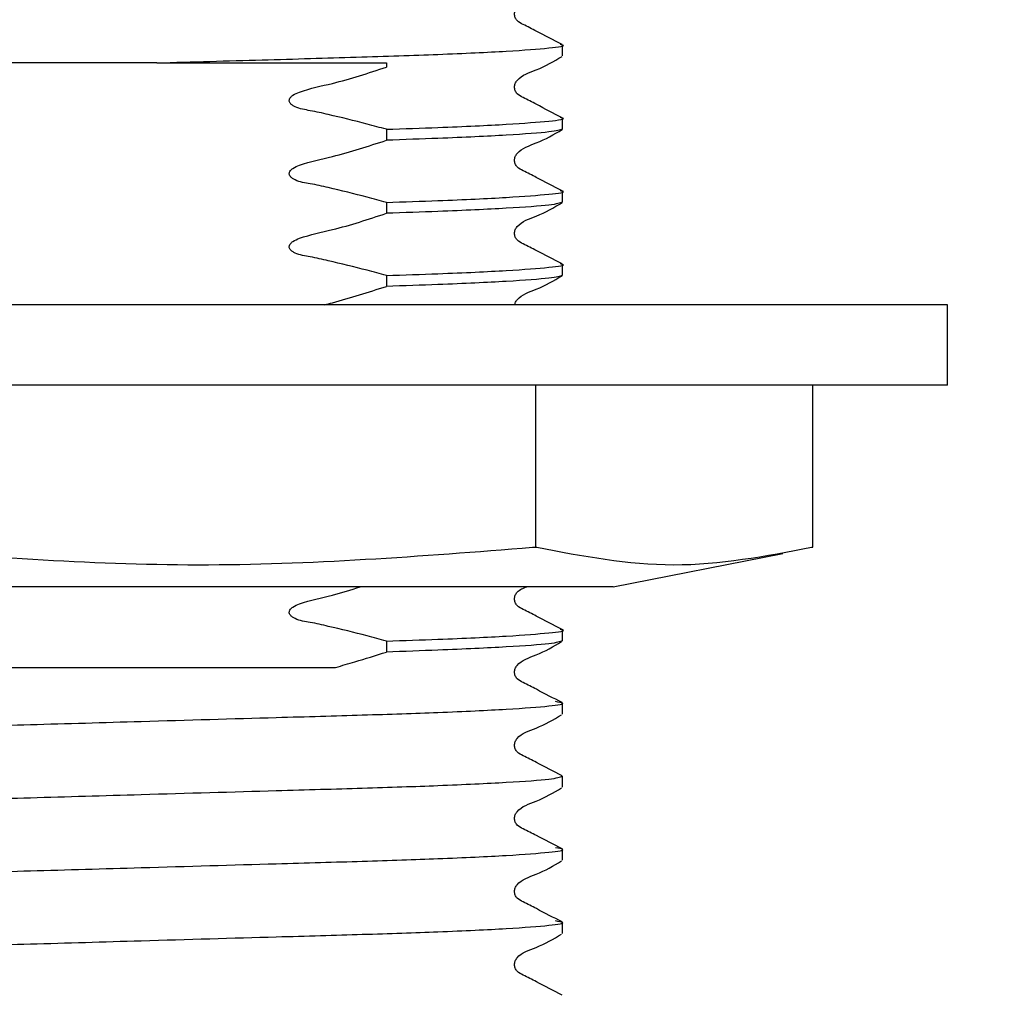
# Model space of a CAD drawing. Units: millimetres. Extents: x 937 to 2210, y 516 to 1878.
# Drawn here: x 1146 to 1198, y 666 to 718 of the extents above; entities that cross this region are included whole.
import ezdxf

# ---------------------------------------------------------------- set-up
doc = ezdxf.new("R2010")
doc.units = ezdxf.units.MM
doc.header["$LTSCALE"] = 10
doc.layers.add('DIMENSIONS', color=7, linetype='Continuous')
doc.styles.add('SLDTEXTSTYLE0', font='TXT', dxfattribs={"width": 0.7})
doc.dimstyles.new('SLDDIMSTYLE2', dxfattribs={"dimtxt": 50.376667, "dimasz": 21.166667, "dimexe": 0, "dimexo": 0.0625, "dimgap": 12.594167, "dimtad": 0, "dimtih": 1, "dimtoh": 1, "dimdec": 0, "dimlfac": 0.466667, "dimrnd": 1e-09, "dimzin": 12, "dimdsep": 46, "dimtxsty": 'SLDTEXTSTYLE0', "dimsah": 1, "dimcen": 0.09, "dimadec": 0, "dimazin": 3, "dimtfac": 1, "dimtdec": 0, "dimtmove": 0, "dimatfit": 0, "dimfxl": 0, "dimfrac": 2, "dimtolj": 1, "dimtzin": 12, "dimarcsym": 0})

# ---------------------------------------------------------------- blocks, each defined once
blk = doc.blocks.new('_D_8')
at = {"layer": 'DIMENSIONS'}
for p, q in [((1098.714, 761.647), (1098.714, 548.778)), ((1206.5, 761.647), (1206.5, 548.778)), ((1098.714, 548.778), (1001.836, 548.778)), ((1206.5, 548.778), (1303.378, 548.778))]:
    blk.add_line(p, q, dxfattribs=at)
for points in [[(1098.714, 548.778), (1048.337, 556.529), (1048.337, 541.028)], [(1206.5, 548.778), (1256.876, 541.028), (1256.876, 556.529)]]:
    blk.add_solid(points, dxfattribs=at)
at = {"layer": 'DIMENSIONS', "char_height": 39.6875, "attachment_point": 1, "style": 'SLDTEXTSTYLE0'}
for s, insert in [('%%c', (1088.569, 567.858)), ('50', (1147.079, 567.858))]:
    blk.add_mtext(s, dxfattribs=dict(at, insert=insert))

msp = doc.modelspace()

# ---------------------------------------------------------------- linework, layer by layer
at = {"color": 7, "linetype": 'Continuous', "lineweight": 25}
for p, q in [((1175, 715.587), (1175, 716.167)), ((1153.436, 715.219), (1165.633, 715.219)), ((1165.633, 715.219), (1165.633, 714.995)), ((1175, 711.699), (1175, 712.279)), ((1165.633, 711.687), (1165.633, 711.107)), ((1175, 707.812), (1175, 708.391)), ((1165.633, 707.799), (1165.633, 707.22)), ((1175, 703.924), (1175, 704.503)), ((1165.633, 703.911), (1165.633, 703.332)), ((1190.409, 702.362), (1109.75, 702.362)), ((1195.464, 702.362), (1190.409, 702.362)), ((1195.464, 698.076), (1195.464, 702.362)), ((1190.409, 698.076), (1109.75, 698.076)), ((1173.569, 689.46), (1173.569, 698.076)), ((1188.304, 689.46), (1188.304, 698.076)), ((1195.464, 698.076), (1190.409, 698.076)), ((1173.407, 689.46), (1173.569, 689.46)), ((1173.569, 689.46), (1173.636, 689.46)), ((1188.237, 689.46), (1188.304, 689.46)), ((1177.689, 687.362), (1186.713, 689.129)), ((1174.731, 687.362), (1127.524, 687.362)), ((1177.689, 687.362), (1174.731, 687.362)), ((1175, 684.485), (1175, 685.065)), ((1165.633, 684.473), (1165.633, 683.893)), ((1175, 680.597), (1175, 681.177)), ((1175, 676.71), (1175, 677.289)), ((1175, 672.822), (1175, 673.401)), ((1175, 668.934), (1175, 669.514))]:
    msp.add_line(p, q, dxfattribs=at)
for points, knots in [([(1174.973, 716.194), (1174.515, 716.429), (1173.83, 716.781), (1173.038, 717.205), (1172.611, 717.4), (1172.473, 717.627), (1172.434, 717.82), (1172.472, 718.015), (1172.764, 718.456), (1173.774, 718.744), (1174.536, 719.191), (1174.973, 719.447)], [0, 0, 0, 0, 0.251451, 0.376524, 0.438401, 0.469287, 0.500075, 0.530864, 0.561751, 0.748546, 1, 1, 1, 1]), ([(1153.436, 715.219), (1155.322, 715.274), (1159.027, 715.381), (1164.149, 715.525), (1168.645, 715.674), (1172.254, 715.843), (1174.409, 716.015), (1175.247, 716.125), (1174.916, 716.185), (1174.865, 716.195)], [0, 0, 0, 0, 0.160388, 0.315109, 0.470551, 0.639004, 0.807458, 0.970162, 1, 1, 1, 1]), ([(1174.973, 712.306), (1174.515, 712.542), (1173.83, 712.894), (1173.038, 713.317), (1172.611, 713.512), (1172.473, 713.74), (1172.434, 713.933), (1172.472, 714.127), (1172.764, 714.569), (1173.774, 714.856), (1174.536, 715.303), (1174.973, 715.559)], [0, 0, 0, 0, 0.251451, 0.376524, 0.438401, 0.469287, 0.500075, 0.530864, 0.561751, 0.748546, 1, 1, 1, 1]), ([(1153.436, 715.219), (1151.115, 715.219), (1146.607, 715.219), (1142.74, 715.219), (1140.865, 715.219)], [0, 0, 0, 0, 0.51508, 1, 1, 1, 1]), ([(1165.633, 711.687), (1165.292, 711.781), (1164.269, 712.065), (1162.915, 712.388), (1161.644, 712.683), (1160.98, 712.773), (1160.64, 712.959), (1160.535, 713.05), (1160.481, 713.145), (1160.467, 713.221), (1160.485, 713.304), (1160.548, 713.405), (1160.72, 713.551), (1161.46, 713.852), (1163.163, 714.176), (1164.683, 714.68), (1165.633, 714.995)], [0, 0, 0, 0, 0.096318, 0.289211, 0.378047, 0.453069, 0.467978, 0.482994, 0.490134, 0.497339, 0.503656, 0.512745, 0.529059, 0.564356, 0.727998, 1, 1, 1, 1]), ([(1165.633, 711.687), (1166.57, 711.719), (1169.064, 711.805), (1172.246, 711.955), (1174.411, 712.127), (1175.247, 712.237), (1174.916, 712.298), (1174.865, 712.307)], [0, 0, 0, 0, 0.160707, 0.427743, 0.694778, 0.9527, 1, 1, 1, 1]), ([(1175, 711.699), (1174.857, 711.649), (1174.565, 711.547), (1172.204, 711.375), (1169.07, 711.225), (1166.572, 711.14), (1165.633, 711.107)], [0, 0, 0, 0, 0.270728, 0.551021, 0.831314, 1, 1, 1, 1]), ([(1174.974, 708.418), (1174.516, 708.653), (1173.83, 709.006), (1173.038, 709.429), (1172.611, 709.625), (1172.473, 709.852), (1172.434, 710.045), (1172.472, 710.24), (1172.764, 710.681), (1173.774, 710.969), (1174.537, 711.416), (1174.974, 711.672)], [0, 0, 0, 0, 0.251423, 0.376505, 0.43839, 0.469282, 0.500078, 0.530874, 0.561767, 0.748576, 1, 1, 1, 1]), ([(1165.633, 707.799), (1165.292, 707.894), (1164.269, 708.178), (1162.915, 708.5), (1161.644, 708.795), (1160.98, 708.886), (1160.64, 709.071), (1160.535, 709.162), (1160.481, 709.257), (1160.467, 709.334), (1160.485, 709.416), (1160.548, 709.517), (1160.72, 709.663), (1161.46, 709.964), (1163.163, 710.288), (1164.683, 710.792), (1165.633, 711.107)], [0, 0, 0, 0, 0.096318, 0.289211, 0.378047, 0.453069, 0.467978, 0.482994, 0.490134, 0.497339, 0.503656, 0.512745, 0.529059, 0.564356, 0.727998, 1, 1, 1, 1]), ([(1165.633, 707.799), (1166.57, 707.831), (1169.064, 707.917), (1172.246, 708.067), (1174.411, 708.239), (1175.247, 708.349), (1174.917, 708.41), (1174.866, 708.419)], [0, 0, 0, 0, 0.160803, 0.427997, 0.695191, 0.953267, 1, 1, 1, 1]), ([(1175, 707.812), (1174.857, 707.761), (1174.565, 707.659), (1172.204, 707.488), (1169.07, 707.337), (1166.572, 707.252), (1165.633, 707.22)], [0, 0, 0, 0, 0.270728, 0.551021, 0.831314, 1, 1, 1, 1]), ([(1174.974, 704.531), (1174.516, 704.766), (1173.83, 705.118), (1173.038, 705.541), (1172.611, 705.737), (1172.473, 705.964), (1172.434, 706.157), (1172.472, 706.352), (1172.764, 706.793), (1173.774, 707.081), (1174.537, 707.528), (1174.974, 707.784)], [0, 0, 0, 0, 0.251423, 0.376505, 0.43839, 0.469282, 0.500078, 0.530874, 0.561767, 0.748576, 1, 1, 1, 1]), ([(1165.633, 703.911), (1165.292, 704.006), (1164.269, 704.29), (1162.915, 704.612), (1161.644, 704.907), (1160.98, 704.998), (1160.64, 705.184), (1160.535, 705.274), (1160.481, 705.369), (1160.467, 705.446), (1160.485, 705.528), (1160.548, 705.629), (1160.72, 705.775), (1161.46, 706.076), (1163.163, 706.4), (1164.683, 706.905), (1165.633, 707.22)], [0, 0, 0, 0, 0.096318, 0.289211, 0.378047, 0.453069, 0.467978, 0.482994, 0.490134, 0.497339, 0.503656, 0.512745, 0.529059, 0.564356, 0.727998, 1, 1, 1, 1]), ([(1165.633, 703.911), (1166.57, 703.944), (1169.064, 704.029), (1172.246, 704.179), (1174.411, 704.351), (1175.247, 704.461), (1174.917, 704.522), (1174.866, 704.531)], [0, 0, 0, 0, 0.160803, 0.427997, 0.695191, 0.953267, 1, 1, 1, 1]), ([(1175, 703.924), (1174.857, 703.874), (1174.565, 703.771), (1172.204, 703.6), (1169.07, 703.45), (1166.572, 703.364), (1165.633, 703.332)], [0, 0, 0, 0, 0.270728, 0.551021, 0.831314, 1, 1, 1, 1]), ([(1172.465, 702.362), (1172.469, 702.395), (1172.482, 702.492), (1172.78, 702.903), (1173.766, 703.195), (1174.534, 703.641), (1174.974, 703.897)], [0, 0, 0, 0, 0.032692, 0.096391, 0.481581, 1, 1, 1, 1]), ([(1162.367, 702.362), (1162.499, 702.396), (1163.598, 702.685), (1164.68, 703.029), (1165.633, 703.332)], [0, 0, 0, 0, 0.1203575, 1, 1, 1, 1]), ([(1138.034, 689.46), (1143.9, 688.999), (1155.69, 688.072), (1167.481, 688.996), (1173.407, 689.46)], [0, 0, 0, 0, 0.497474, 1, 1, 1, 1]), ([(1173.636, 689.46), (1176.057, 688.999), (1180.924, 688.072), (1185.791, 688.996), (1188.237, 689.46)], [0, 0, 0, 0, 0.497474, 1, 1, 1, 1]), ([(1165.633, 684.473), (1165.292, 684.567), (1164.269, 684.851), (1162.915, 685.173), (1161.644, 685.469), (1160.98, 685.559), (1160.64, 685.745), (1160.535, 685.836), (1160.481, 685.93), (1160.467, 686.007), (1160.485, 686.09), (1160.548, 686.19), (1160.72, 686.336), (1161.46, 686.638), (1162.69, 686.857), (1163.752, 687.202), (1164.242, 687.362)], [0, 0, 0, 0, 0.110942, 0.333122, 0.435446, 0.521858, 0.539031, 0.556327, 0.564551, 0.57285, 0.580126, 0.590595, 0.609386, 0.650042, 0.83853, 1, 1, 1, 1]), ([(1174.974, 685.092), (1174.516, 685.327), (1173.83, 685.679), (1173.038, 686.102), (1172.611, 686.298), (1172.473, 686.525), (1172.434, 686.719), (1172.472, 686.913), (1172.652, 687.199), (1172.912, 687.292), (1173.108, 687.362)], [0, 0, 0, 0, 0.382244, 0.572408, 0.666492, 0.713459, 0.760279, 0.807098, 0.854065, 1, 1, 1, 1]), ([(1165.633, 684.473), (1166.57, 684.505), (1169.064, 684.59), (1172.246, 684.74), (1174.411, 684.913), (1175.247, 685.023), (1174.917, 685.083), (1174.866, 685.092)], [0, 0, 0, 0, 0.160803, 0.427997, 0.695191, 0.953267, 1, 1, 1, 1]), ([(1175, 684.485), (1174.857, 684.435), (1174.565, 684.333), (1172.204, 684.161), (1169.07, 684.011), (1166.572, 683.925), (1165.633, 683.893)], [0, 0, 0, 0, 0.270728, 0.551021, 0.831314, 1, 1, 1, 1]), ([(1174.978, 681.202), (1174.521, 681.436), (1173.835, 681.786), (1173.04, 682.209), (1172.611, 682.404), (1172.472, 682.63), (1172.432, 682.823), (1172.469, 683.018), (1172.759, 683.458), (1173.763, 683.744), (1174.513, 684.189), (1174.944, 684.445)], [0, 0, 0, 0, 0.25164, 0.376581, 0.438357, 0.469178, 0.4999, 0.530623, 0.561453, 0.748152, 1, 1, 1, 1]), ([(1162.935, 683.076), (1163.276, 683.173), (1164.179, 683.43), (1165.075, 683.715), (1165.633, 683.893)], [0, 0, 0, 0, 0.376522, 1, 1, 1, 1]), ([(1139.786, 683.076), (1140.088, 683.076), (1141.603, 683.076), (1145.458, 683.076), (1151.732, 683.076), (1158.142, 683.076), (1161.597, 683.076), (1162.935, 683.076)], [0, 0, 0, 0, 0.0435902, 0.2187277, 0.5155334, 0.812296, 1, 1, 1, 1]), ([(1130.214, 679.233), (1130.358, 679.283), (1130.65, 679.385), (1133.002, 679.557), (1136.611, 679.729), (1141.287, 679.881), (1146.71, 680.033), (1153.047, 680.218), (1159.172, 680.396), (1164.472, 680.545), (1168.725, 680.688), (1172.244, 680.853), (1174.445, 681.025), (1175.265, 681.151), (1174.79, 681.228), (1174.631, 681.254)], [0, 0, 0, 0, 0.078671, 0.160122, 0.241573, 0.320244, 0.398915, 0.480366, 0.579985, 0.64915, 0.719092, 0.800543, 0.881993, 0.960664, 1, 1, 1, 1]), ([(1174.978, 677.314), (1174.521, 677.548), (1173.835, 677.898), (1173.04, 678.321), (1172.611, 678.516), (1172.472, 678.743), (1172.432, 678.935), (1172.469, 679.13), (1172.759, 679.571), (1173.763, 679.857), (1174.513, 680.301), (1174.944, 680.557)], [0, 0, 0, 0, 0.2516402, 0.3765809, 0.4383572, 0.4691782, 0.4998995, 0.5306235, 0.5614525, 0.748152, 1, 1, 1, 1]), ([(1130.214, 675.345), (1130.358, 675.395), (1130.65, 675.498), (1133.002, 675.669), (1136.611, 675.841), (1141.287, 675.993), (1146.711, 676.146), (1153.047, 676.33), (1159.173, 676.509), (1164.471, 676.657), (1168.733, 676.8), (1172.212, 676.965), (1174.564, 677.137), (1174.856, 677.239), (1175, 677.289)], [0, 0, 0, 0, 0.0818924, 0.1666783, 0.2514642, 0.3333566, 0.415249, 0.5000349, 0.6037337, 0.6757301, 0.7485358, 0.8333217, 0.9181076, 1, 1, 1, 1]), ([(1174.978, 673.426), (1174.521, 673.66), (1173.835, 674.011), (1173.04, 674.433), (1172.611, 674.628), (1172.472, 674.855), (1172.432, 675.048), (1172.469, 675.242), (1172.759, 675.683), (1173.763, 675.969), (1174.513, 676.414), (1174.944, 676.669)], [0, 0, 0, 0, 0.25164, 0.376581, 0.438357, 0.469178, 0.4999, 0.530623, 0.561453, 0.748152, 1, 1, 1, 1]), ([(1130.214, 671.457), (1130.358, 671.508), (1130.65, 671.61), (1133.002, 671.781), (1136.611, 671.953), (1141.287, 672.105), (1146.71, 672.258), (1153.047, 672.442), (1159.172, 672.621), (1164.472, 672.769), (1168.725, 672.912), (1172.244, 673.077), (1174.445, 673.249), (1175.265, 673.375), (1174.79, 673.452), (1174.631, 673.478)], [0, 0, 0, 0, 0.078671, 0.160122, 0.241573, 0.320244, 0.398915, 0.480366, 0.579985, 0.64915, 0.719092, 0.800543, 0.881993, 0.960664, 1, 1, 1, 1]), ([(1174.978, 669.538), (1174.521, 669.773), (1173.835, 670.123), (1173.04, 670.545), (1172.611, 670.74), (1172.472, 670.967), (1172.432, 671.16), (1172.469, 671.354), (1172.759, 671.795), (1173.763, 672.081), (1174.513, 672.526), (1174.944, 672.781)], [0, 0, 0, 0, 0.25164, 0.376581, 0.438357, 0.469178, 0.4999, 0.530623, 0.561453, 0.748152, 1, 1, 1, 1]), ([(1130.214, 667.57), (1130.358, 667.62), (1130.65, 667.722), (1133.002, 667.894), (1136.611, 668.065), (1141.287, 668.218), (1146.71, 668.37), (1153.047, 668.554), (1159.172, 668.733), (1164.472, 668.881), (1168.725, 669.025), (1172.244, 669.189), (1174.445, 669.361), (1175.265, 669.488), (1174.79, 669.565), (1174.631, 669.59)], [0, 0, 0, 0, 0.078671, 0.160122, 0.241573, 0.320244, 0.398915, 0.480366, 0.579985, 0.64915, 0.719092, 0.800543, 0.881993, 0.960664, 1, 1, 1, 1]), ([(1174.978, 665.651), (1174.521, 665.885), (1173.835, 666.235), (1173.04, 666.658), (1172.611, 666.853), (1172.472, 667.079), (1172.432, 667.272), (1172.469, 667.467), (1172.759, 667.907), (1173.763, 668.193), (1174.513, 668.638), (1174.944, 668.894)], [0, 0, 0, 0, 0.2516402, 0.3765809, 0.4383572, 0.4691782, 0.4998995, 0.5306235, 0.5614525, 0.748152, 1, 1, 1, 1])]:
    msp.add_open_spline(points, degree=3, knots=knots, dxfattribs=at)

# ---------------------------------------------------------------- dimensions: what is measured, and where the dimension line sits
at = {"layer": 'DIMENSIONS'}
dim = msp.add_linear_dim(base=(1098.714, 548.778), p1=(1206.5, 766.647), p2=(1098.714, 766.647), text='%%c<>', dimstyle='SLDDIMSTYLE2', dxfattribs=at)
dim.commit()
dim.dimension.update_dxf_attribs({"geometry": '_D_8', "text_midpoint": (1147.222, 548.778), "dimtype": 160})

doc.saveas('drawing.dxf')
